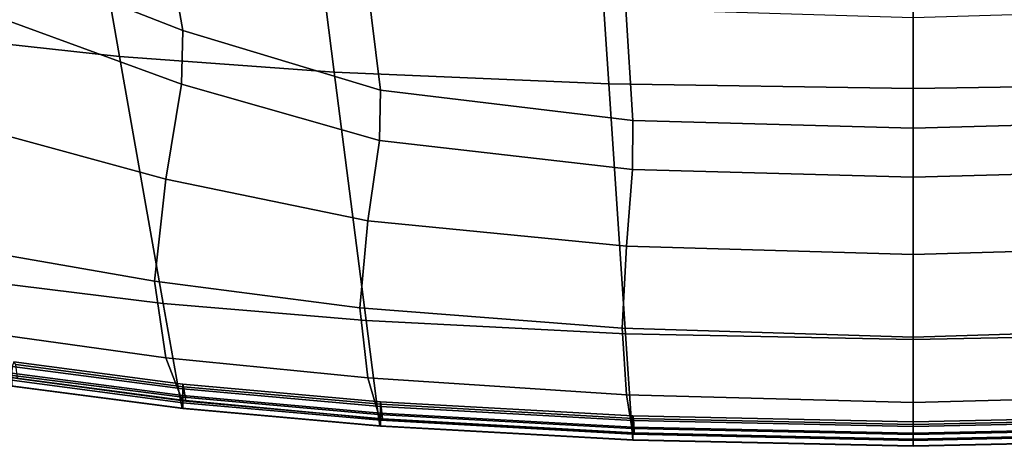
# Model space of a CAD drawing. Extents: x -0.293 to 0.293, y -0.237 to 0.373.
# Drawn here: x -0.102 to 0.01, y -0.237 to -0.189 of the extents above; entities that cross this region are included whole.
import ezdxf

# ---------------------------------------------------------------- set-up
doc = ezdxf.new("R2010")
doc.units = 0

msp = doc.modelspace()

# ---------------------------------------------------------------- linework, layer by layer
for points in [[(-0.09084, -0.19284, 0.68417), (-0.11213, -0.1905, 0.6867), (-0.11821, -0.16249, 0.57176), (-0.09576, -0.16469, 0.56771)], [(-0.09084, -0.19284, 0.68417), (-0.09576, -0.16469, 0.56771), (-0.06987, -0.16633, 0.56402), (-0.06628, -0.19462, 0.68187)], [(-0.03485, -0.19594, 0.67955), (-0.06628, -0.19462, 0.68187), (-0.06987, -0.16633, 0.56402), (-0.03674, -0.16748, 0.56027)], [(-0.03485, -0.19594, 0.67955), (-0.03674, -0.16748, 0.56027), (0, -0.16793, 0.55838), (0, -0.19648, 0.67839)], [(0.03485, -0.19594, 0.67955), (0, -0.19648, 0.67839), (0, -0.16793, 0.55838), (0.03674, -0.16748, 0.56027)], [(-0.0836, -0.18983, 0.86081), (-0.08575, -0.1777, 0.81025), (-0.10585, -0.17068, 0.81128), (-0.10319, -0.18218, 0.86115)], [(-0.0836, -0.18983, 0.86081), (-0.06099, -0.19669, 0.86052), (-0.06256, -0.18401, 0.80933), (-0.08575, -0.1777, 0.81025)], [(-0.0836, -0.18983, 0.86081), (-0.10319, -0.18218, 0.86115), (-0.10337, -0.18881, 0.87346), (-0.08374, -0.19601, 0.87328)], [(-0.03208, -0.20016, 0.86036), (-0.0329, -0.18741, 0.80851), (-0.06256, -0.18401, 0.80933), (-0.06099, -0.19669, 0.86052)], [(-0.03208, -0.20016, 0.86036), (0, -0.20104, 0.86032), (0, -0.1884, 0.80813), (-0.0329, -0.18741, 0.80851)], [(0.03208, -0.20016, 0.86036), (0.0329, -0.18741, 0.80851), (0, -0.1884, 0.80813), (0, -0.20104, 0.86032)], [(-0.08554, -0.20686, 0.87862), (-0.08374, -0.19601, 0.87328), (-0.10337, -0.18881, 0.87346), (-0.10558, -0.20143, 0.87874)], [(-0.0836, -0.18983, 0.86081), (-0.08374, -0.19601, 0.87328), (-0.0611, -0.20245, 0.87315), (-0.06099, -0.19669, 0.86052)], [(-0.09084, -0.19284, 0.68417), (-0.08584, -0.22111, 0.80005), (-0.10595, -0.21862, 0.80098), (-0.11213, -0.1905, 0.6867)], [(-0.09084, -0.19284, 0.68417), (-0.06628, -0.19462, 0.68187), (-0.06263, -0.22305, 0.79923), (-0.08584, -0.22111, 0.80005)], [(-0.03485, -0.19594, 0.67955), (-0.03293, -0.22457, 0.79842), (-0.06263, -0.22305, 0.79923), (-0.06628, -0.19462, 0.68187)], [(-0.08554, -0.20686, 0.87862), (-0.06241, -0.21165, 0.87854), (-0.0611, -0.20245, 0.87315), (-0.08374, -0.19601, 0.87328)], [(-0.03485, -0.19594, 0.67955), (0, -0.19648, 0.67839), (0, -0.22522, 0.79803), (-0.03293, -0.22457, 0.79842)], [(0.03485, -0.19594, 0.67955), (0.03293, -0.22457, 0.79842), (0, -0.22522, 0.79803), (0, -0.19648, 0.67839)], [(-0.03208, -0.20016, 0.86036), (-0.06099, -0.19669, 0.86052), (-0.0611, -0.20245, 0.87315), (-0.03213, -0.20577, 0.87314)], [(-0.03208, -0.20016, 0.86036), (-0.03213, -0.20577, 0.87314), (0, -0.20666, 0.87316), (0, -0.20104, 0.86032)], [(0.03208, -0.20016, 0.86036), (0, -0.20104, 0.86032), (0, -0.20666, 0.87316), (0.03213, -0.20577, 0.87314)], [(-0.08554, -0.20686, 0.87862), (-0.10558, -0.20143, 0.87874), (-0.1072, -0.21501, 0.87845), (-0.08685, -0.21857, 0.87836)], [(-0.03282, -0.21453, 0.87853), (-0.03213, -0.20577, 0.87314), (-0.0611, -0.20245, 0.87315), (-0.06241, -0.21165, 0.87854)], [(-0.03282, -0.21453, 0.87853), (0, -0.21549, 0.87855), (0, -0.20666, 0.87316), (-0.03213, -0.20577, 0.87314)], [(0.03282, -0.21453, 0.87853), (0.03213, -0.20577, 0.87314), (0, -0.20666, 0.87316), (0, -0.21549, 0.87855)], [(-0.08554, -0.20686, 0.87862), (-0.08685, -0.21857, 0.87836), (-0.06336, -0.22161, 0.8783), (-0.06241, -0.21165, 0.87854)], [(-0.03282, -0.21453, 0.87853), (-0.06241, -0.21165, 0.87854), (-0.06336, -0.22161, 0.8783), (-0.03332, -0.22395, 0.87826)], [(-0.08554, -0.22733, 0.87404), (-0.08685, -0.21857, 0.87836), (-0.1072, -0.21501, 0.87845), (-0.10558, -0.22454, 0.87408)], [(-0.03282, -0.21453, 0.87853), (-0.03332, -0.22395, 0.87826), (0, -0.22495, 0.87825), (0, -0.21549, 0.87855)], [(0.03282, -0.21453, 0.87853), (0, -0.21549, 0.87855), (0, -0.22495, 0.87825), (0.03332, -0.22395, 0.87826)], [(-0.08554, -0.22733, 0.87404), (-0.06241, -0.22962, 0.87401), (-0.06336, -0.22161, 0.8783), (-0.08685, -0.21857, 0.87836)], [(-0.08394, -0.23182, 0.84395), (-0.10361, -0.22928, 0.84427), (-0.10595, -0.21862, 0.80098), (-0.08584, -0.22111, 0.80005)], [(-0.08394, -0.23182, 0.84395), (-0.08584, -0.22111, 0.80005), (-0.06263, -0.22305, 0.79923), (-0.06124, -0.23383, 0.84369)], [(-0.03282, -0.23157, 0.87402), (-0.03332, -0.22395, 0.87826), (-0.06336, -0.22161, 0.8783), (-0.06241, -0.22962, 0.87401)], [(-0.03221, -0.23542, 0.84346), (-0.06124, -0.23383, 0.84369), (-0.06263, -0.22305, 0.79923), (-0.03293, -0.22457, 0.79842)], [(-0.03282, -0.23157, 0.87402), (0, -0.23246, 0.87403), (0, -0.22495, 0.87825), (-0.03332, -0.22395, 0.87826)], [(0.03282, -0.23157, 0.87402), (0.03332, -0.22395, 0.87826), (0, -0.22495, 0.87825), (0, -0.23246, 0.87403)], [(-0.08554, -0.22733, 0.87404), (-0.10558, -0.22454, 0.87408), (-0.1032, -0.22958, 0.86688), (-0.08366, -0.2322, 0.86685)], [(-0.03221, -0.23542, 0.84346), (-0.03293, -0.22457, 0.79842), (0, -0.22522, 0.79803), (0, -0.23611, 0.84335)], [(0.03221, -0.23542, 0.84346), (0, -0.23611, 0.84335), (0, -0.22522, 0.79803), (0.03293, -0.22457, 0.79842)], [(-0.08554, -0.22733, 0.87404), (-0.08366, -0.2322, 0.86685), (-0.06104, -0.23431, 0.86685), (-0.06241, -0.22962, 0.87401)], [(-0.0836, -0.23164, 0.85186), (-0.0836, -0.23087, 0.85142), (-0.10313, -0.22832, 0.85163), (-0.10319, -0.22909, 0.85207)], [(-0.0836, -0.23035, 0.85011), (-0.10295, -0.2278, 0.85032), (-0.10313, -0.22832, 0.85163), (-0.0836, -0.23087, 0.85142)], [(-0.0836, -0.23035, 0.85011), (-0.08352, -0.23064, 0.85122), (-0.10272, -0.22808, 0.8514), (-0.10295, -0.2278, 0.85032)], [(-0.08326, -0.23228, 0.85802), (-0.10252, -0.22972, 0.85812), (-0.10272, -0.22808, 0.8514), (-0.08352, -0.23064, 0.85122)], [(-0.08394, -0.23182, 0.84395), (-0.08369, -0.23311, 0.84988), (-0.1033, -0.23056, 0.85012), (-0.10361, -0.22928, 0.84427)], [(-0.08326, -0.23228, 0.85802), (-0.08366, -0.2322, 0.86685), (-0.1032, -0.22958, 0.86688), (-0.10252, -0.22972, 0.85812)], [(-0.0836, -0.23164, 0.85186), (-0.10319, -0.22909, 0.85207), (-0.10319, -0.22991, 0.85207), (-0.0836, -0.23247, 0.85186)], [(-0.03282, -0.23157, 0.87402), (-0.06241, -0.22962, 0.87401), (-0.06104, -0.23431, 0.86685), (-0.0321, -0.23602, 0.86688)], [(-0.0836, -0.23314, 0.85186), (-0.10319, -0.23059, 0.85207), (-0.1033, -0.23056, 0.85012), (-0.08369, -0.23311, 0.84988)], [(-0.0836, -0.23314, 0.85186), (-0.0836, -0.23247, 0.85186), (-0.10319, -0.22991, 0.85207), (-0.10319, -0.23059, 0.85207)], [(-0.0836, -0.23035, 0.85011), (-0.0836, -0.23087, 0.85142), (-0.06099, -0.23289, 0.85126), (-0.06099, -0.23237, 0.84995)], [(-0.0836, -0.23035, 0.85011), (-0.06099, -0.23237, 0.84995), (-0.06093, -0.23266, 0.85108), (-0.08352, -0.23064, 0.85122)], [(-0.0836, -0.23164, 0.85186), (-0.06099, -0.23366, 0.8517), (-0.06099, -0.23289, 0.85126), (-0.0836, -0.23087, 0.85142)], [(-0.08326, -0.23228, 0.85802), (-0.08352, -0.23064, 0.85122), (-0.06093, -0.23266, 0.85108), (-0.06075, -0.23431, 0.85796)], [(-0.08394, -0.23182, 0.84395), (-0.06124, -0.23383, 0.84369), (-0.06106, -0.23513, 0.84969), (-0.08369, -0.23311, 0.84988)], [(-0.0836, -0.23164, 0.85186), (-0.0836, -0.23247, 0.85186), (-0.06099, -0.23448, 0.8517), (-0.06099, -0.23366, 0.8517)], [(-0.03282, -0.23157, 0.87402), (-0.0321, -0.23602, 0.86688), (0, -0.23677, 0.86691), (0, -0.23246, 0.87403)], [(0.03282, -0.23157, 0.87402), (0, -0.23246, 0.87403), (0, -0.23677, 0.86691), (0.0321, -0.23602, 0.86688)], [(-0.0836, -0.23314, 0.85186), (-0.08369, -0.23311, 0.84988), (-0.06106, -0.23513, 0.84969), (-0.06099, -0.23516, 0.8517)], [(-0.08326, -0.23228, 0.85802), (-0.06075, -0.23431, 0.85796), (-0.06104, -0.23431, 0.86685), (-0.08366, -0.2322, 0.86685)], [(-0.0836, -0.23314, 0.85186), (-0.06099, -0.23516, 0.8517), (-0.06099, -0.23448, 0.8517), (-0.0836, -0.23247, 0.85186)], [(-0.03208, -0.23398, 0.84982), (-0.06099, -0.23237, 0.84995), (-0.06099, -0.23289, 0.85126), (-0.03208, -0.2345, 0.85113)], [(-0.03208, -0.23398, 0.84982), (-0.03204, -0.23427, 0.85098), (-0.06093, -0.23266, 0.85108), (-0.06099, -0.23237, 0.84995)], [(-0.03208, -0.23527, 0.85157), (-0.03208, -0.2345, 0.85113), (-0.06099, -0.23289, 0.85126), (-0.06099, -0.23366, 0.8517)], [(-0.03194, -0.23593, 0.85794), (-0.06075, -0.23431, 0.85796), (-0.06093, -0.23266, 0.85108), (-0.03204, -0.23427, 0.85098)], [(-0.03221, -0.23542, 0.84346), (-0.03211, -0.23673, 0.84954), (-0.06106, -0.23513, 0.84969), (-0.06124, -0.23383, 0.84369)], [(-0.03194, -0.23593, 0.85794), (-0.0321, -0.23602, 0.86688), (-0.06104, -0.23431, 0.86685), (-0.06075, -0.23431, 0.85796)], [(-0.03208, -0.23527, 0.85157), (-0.06099, -0.23366, 0.8517), (-0.06099, -0.23448, 0.8517), (-0.03208, -0.23609, 0.85157)], [(-0.03208, -0.23398, 0.84982), (-0.03208, -0.2345, 0.85113), (0, -0.2352, 0.85108), (0, -0.23468, 0.84977)], [(-0.03208, -0.23398, 0.84982), (0, -0.23468, 0.84977), (0, -0.23497, 0.85094), (-0.03204, -0.23427, 0.85098)], [(-0.03194, -0.23593, 0.85794), (-0.03204, -0.23427, 0.85098), (0, -0.23497, 0.85094), (0, -0.23664, 0.85793)], [(0.03208, -0.23398, 0.84982), (0.03204, -0.23427, 0.85098), (0, -0.23497, 0.85094), (0, -0.23468, 0.84977)], [(0.03208, -0.23398, 0.84982), (0, -0.23468, 0.84977), (0, -0.2352, 0.85108), (0.03208, -0.2345, 0.85113)], [(0.03194, -0.23593, 0.85794), (0, -0.23664, 0.85793), (0, -0.23497, 0.85094), (0.03204, -0.23427, 0.85098)], [(-0.03208, -0.23677, 0.85157), (-0.06099, -0.23516, 0.8517), (-0.06106, -0.23513, 0.84969), (-0.03211, -0.23673, 0.84954)], [(-0.03208, -0.23677, 0.85157), (-0.03208, -0.23609, 0.85157), (-0.06099, -0.23448, 0.8517), (-0.06099, -0.23516, 0.8517)], [(-0.03221, -0.23542, 0.84346), (0, -0.23611, 0.84335), (0, -0.23743, 0.84947), (-0.03211, -0.23673, 0.84954)], [(-0.03208, -0.23527, 0.85157), (0, -0.23597, 0.85151), (0, -0.2352, 0.85108), (-0.03208, -0.2345, 0.85113)], [(-0.03208, -0.23527, 0.85157), (-0.03208, -0.23609, 0.85157), (0, -0.23679, 0.85151), (0, -0.23597, 0.85151)], [(0.03208, -0.23527, 0.85157), (0.03208, -0.2345, 0.85113), (0, -0.2352, 0.85108), (0, -0.23597, 0.85151)], [(0.03208, -0.23527, 0.85157), (0, -0.23597, 0.85151), (0, -0.23679, 0.85151), (0.03208, -0.23609, 0.85157)], [(0.03221, -0.23542, 0.84346), (0.03211, -0.23673, 0.84954), (0, -0.23743, 0.84947), (0, -0.23611, 0.84335)], [(-0.03194, -0.23593, 0.85794), (0, -0.23664, 0.85793), (0, -0.23677, 0.86691), (-0.0321, -0.23602, 0.86688)], [(-0.03208, -0.23677, 0.85157), (0, -0.23747, 0.85151), (0, -0.23679, 0.85151), (-0.03208, -0.23609, 0.85157)], [(0.03194, -0.23593, 0.85794), (0.0321, -0.23602, 0.86688), (0, -0.23677, 0.86691), (0, -0.23664, 0.85793)], [(0.03208, -0.23677, 0.85157), (0.03208, -0.23609, 0.85157), (0, -0.23679, 0.85151), (0, -0.23747, 0.85151)], [(-0.03208, -0.23677, 0.85157), (-0.03211, -0.23673, 0.84954), (0, -0.23743, 0.84947), (0, -0.23747, 0.85151)], [(0.03208, -0.23677, 0.85157), (0, -0.23747, 0.85151), (0, -0.23743, 0.84947), (0.03211, -0.23673, 0.84954)]]:
    msp.add_3dface(points)

doc.saveas('drawing.dxf')
